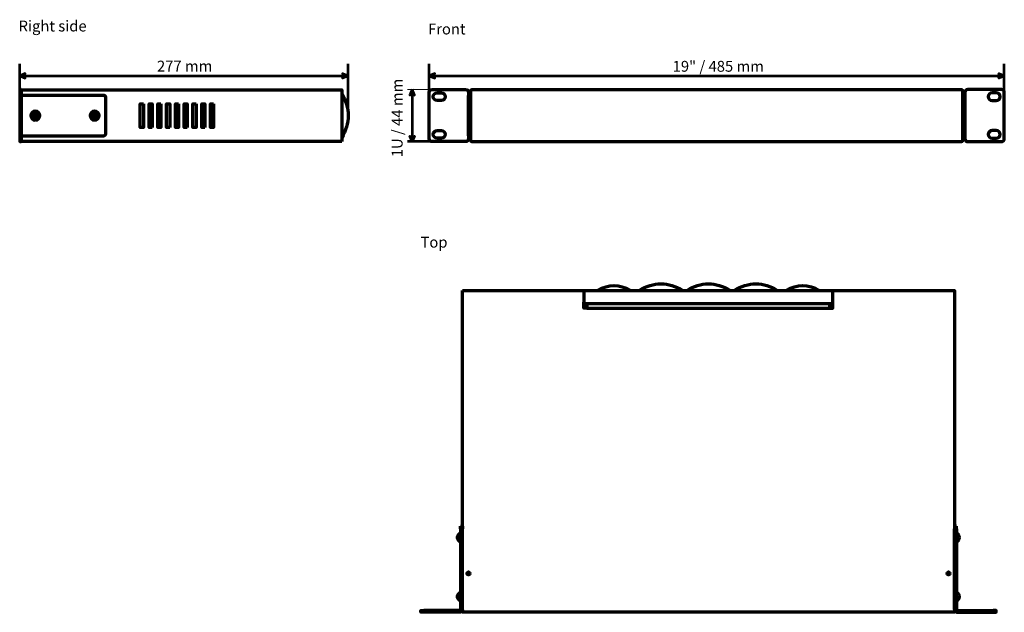
# Model space of a CAD drawing. Units: millimetres. Extents: x -857 to 857, y -445 to 613.
# Drawn here: x -857 to -26, y -445 to 54 of the extents above; entities that cross this region are included whole.
import ezdxf

# ---------------------------------------------------------------- set-up
doc = ezdxf.new("R2010")
doc.units = ezdxf.units.MM
doc.header["$MEASUREMENT"] = 0
doc.layers.add('Rzut', color=7, linetype='Continuous')
doc.layers.add('Wymiary', color=7, linetype='Continuous')
doc.styles.add('0', font='Arial', dxfattribs={"height": 1})
doc.styles.add('2', font='Arial', dxfattribs={"height": 1})
doc.styles.add('3', font='Arial', dxfattribs={"height": 1})
doc.styles.add('7', font='Arial', dxfattribs={"height": 1})

msp = doc.modelspace()

# ---------------------------------------------------------------- linework, layer by layer
at = {"layer": 'Rzut', "color": 7, "lineweight": 70}
for points, knots in [([(-856.5249, -4.4472), (-856.5249, -4.4472), (-855.7252, -4.4472), (-855.7252, -4.4472), (-855.7252, -4.4472), (-855.6152, -4.4472), (-855.5252, -4.5403), (-855.5252, -4.6467), (-855.5252, -4.6467), (-855.5252, -4.6467), (-855.5252, -48.2476), (-855.5252, -48.2476), (-855.5252, -48.2476), (-855.5252, -48.354), (-855.6152, -48.4471), (-855.7252, -48.4471), (-855.7252, -48.4471), (-855.7252, -48.4471), (-856.5249, -48.4471), (-856.5249, -48.4471), (-856.5249, -48.4471), (-856.6349, -48.4471), (-856.7249, -48.354), (-856.7249, -48.2476), (-856.7249, -48.2476), (-856.7249, -48.2476), (-856.7249, -4.6467), (-856.7249, -4.6467), (-856.7249, -4.6467), (-856.7249, -4.5403), (-856.6349, -4.4472), (-856.5249, -4.4472)], [0, 0, 0, 0, 0.11111111, 0.11111111, 0.11111111, 0.11111111, 0.22222222, 0.22222222, 0.22222222, 0.22222222, 0.33333333, 0.33333333, 0.33333333, 0.33333333, 0.44444444, 0.44444444, 0.44444444, 0.44444444, 0.55555556, 0.55555556, 0.55555556, 0.55555556, 0.66666667, 0.66666667, 0.66666667, 0.66666667, 0.77777778, 0.77777778, 0.77777778, 0.77777778, 1, 1, 1, 1]), ([(-585.2249, -48.1971), (-585.2249, -48.1971), (-585.2249, -4.6972), (-585.2249, -4.6972), (-585.2249, -4.6972), (-585.2249, -4.6972), (-855.5252, -4.6972), (-855.5252, -4.6972), (-855.5252, -4.6972), (-855.5252, -4.6972), (-855.5252, -48.1971), (-855.5252, -48.1971), (-855.5252, -48.1971), (-855.5252, -48.1971), (-585.2249, -48.1971), (-585.2249, -48.1971)], [0, 0, 0, 0, 0.2, 0.2, 0.2, 0.2, 0.4, 0.4, 0.4, 0.4, 0.6, 0.6, 0.6, 0.6, 1, 1, 1, 1]), ([(-855.5252, -9.4926), (-855.5252, -9.4926), (-855.5252, -4.6972), (-855.5252, -4.6972), (-855.5252, -4.6972), (-855.5252, -4.6972), (-855.5252, -43.4651), (-855.5252, -43.4651)], [0, 0, 0, 0, 0.33333333, 0.33333333, 0.33333333, 0.33333333, 1, 1, 1, 1]), ([(-480.654, -4.4471), (-480.654, -4.4471), (-509.0527, -4.4471), (-509.0527, -4.4471), (-509.0527, -4.4471), (-510.3849, -4.4471), (-511.4749, -5.537), (-511.4749, -6.8693), (-511.4749, -6.8693), (-511.4749, -6.8693), (-511.4749, -46.0246), (-511.4749, -46.0246), (-511.4749, -46.0246), (-511.4749, -47.3569), (-510.3849, -48.4468), (-509.0527, -48.4468), (-509.0527, -48.4468), (-509.0527, -48.4468), (-480.654, -48.4468), (-480.654, -48.4468), (-480.654, -48.4468), (-479.3218, -48.4468), (-478.2319, -47.3569), (-478.2319, -46.0246), (-478.2319, -46.0246), (-478.2319, -46.0246), (-478.2319, -6.8693), (-478.2319, -6.8693), (-478.2319, -6.8693), (-478.2319, -5.537), (-479.3218, -4.4471), (-480.654, -4.4471)], [0, 0, 0, 0, 0.11111111, 0.11111111, 0.11111111, 0.11111111, 0.22222222, 0.22222222, 0.22222222, 0.22222222, 0.33333333, 0.33333333, 0.33333333, 0.33333333, 0.44444444, 0.44444444, 0.44444444, 0.44444444, 0.55555556, 0.55555556, 0.55555556, 0.55555556, 0.66666667, 0.66666667, 0.66666667, 0.66666667, 0.77777778, 0.77777778, 0.77777778, 0.77777778, 1, 1, 1, 1]), ([(-504.7477, -13.797), (-504.7477, -13.797), (-501.1641, -13.797), (-501.1641, -13.797), (-501.1641, -13.797), (-499.394, -13.797), (-497.9457, -12.3519), (-497.9457, -10.585), (-497.9457, -10.585), (-497.9457, -10.585), (-497.9457, -10.509), (-497.9457, -10.509), (-497.9457, -10.509), (-497.9457, -8.7421), (-499.394, -7.297), (-501.1641, -7.297), (-501.1641, -7.297), (-501.1641, -7.297), (-504.7477, -7.297), (-504.7477, -7.297), (-504.7477, -7.297), (-506.5179, -7.297), (-507.9662, -8.7421), (-507.9662, -10.509), (-507.9662, -10.509), (-507.9662, -10.509), (-507.9662, -10.585), (-507.9662, -10.585), (-507.9662, -10.585), (-507.9662, -12.3519), (-506.5179, -13.797), (-504.7477, -13.797)], [0, 0, 0, 0, 0.11111111, 0.11111111, 0.11111111, 0.11111111, 0.22222222, 0.22222222, 0.22222222, 0.22222222, 0.33333333, 0.33333333, 0.33333333, 0.33333333, 0.44444444, 0.44444444, 0.44444444, 0.44444444, 0.55555556, 0.55555556, 0.55555556, 0.55555556, 0.66666667, 0.66666667, 0.66666667, 0.66666667, 0.77777778, 0.77777778, 0.77777778, 0.77777778, 1, 1, 1, 1]), ([(-475.4741, -4.697), (-475.4741, -4.697), (-62.4739, -4.697), (-62.4739, -4.697), (-62.4739, -4.697), (-61.9239, -4.697), (-61.474, -5.147), (-61.474, -5.697), (-61.474, -5.697), (-61.474, -5.697), (-61.474, -47.197), (-61.474, -47.197), (-61.474, -47.197), (-61.474, -47.747), (-61.9239, -48.197), (-62.4739, -48.197), (-62.4739, -48.197), (-62.4739, -48.197), (-475.4741, -48.197), (-475.4741, -48.197), (-475.4741, -48.197), (-476.024, -48.197), (-476.474, -47.747), (-476.474, -47.197), (-476.474, -47.197), (-476.474, -47.197), (-476.474, -5.697), (-476.474, -5.697), (-476.474, -5.697), (-476.474, -5.147), (-476.024, -4.697), (-475.4741, -4.697)], [0, 0, 0, 0, 0.11111111, 0.11111111, 0.11111111, 0.11111111, 0.22222222, 0.22222222, 0.22222222, 0.22222222, 0.33333333, 0.33333333, 0.33333333, 0.33333333, 0.44444444, 0.44444444, 0.44444444, 0.44444444, 0.55555556, 0.55555556, 0.55555556, 0.55555556, 0.66666667, 0.66666667, 0.66666667, 0.66666667, 0.77777778, 0.77777778, 0.77777778, 0.77777778, 1, 1, 1, 1]), ([(-57.2942, -4.4471), (-57.2942, -4.4471), (-28.8969, -4.4471), (-28.8969, -4.4471), (-28.8969, -4.4471), (-27.5647, -4.4471), (-26.4748, -5.537), (-26.4748, -6.8692), (-26.4748, -6.8692), (-26.4748, -6.8692), (-26.4748, -46.0247), (-26.4748, -46.0247), (-26.4748, -46.0247), (-26.4748, -47.3569), (-27.5647, -48.4468), (-28.8969, -48.4468), (-28.8969, -48.4468), (-28.8969, -48.4468), (-57.2942, -48.4468), (-57.2942, -48.4468), (-57.2942, -48.4468), (-58.6263, -48.4468), (-59.7162, -47.3569), (-59.7162, -46.0247), (-59.7162, -46.0247), (-59.7162, -46.0247), (-59.7162, -6.8692), (-59.7162, -6.8692), (-59.7162, -6.8692), (-59.7162, -5.537), (-58.6263, -4.4471), (-57.2942, -4.4471)], [0, 0, 0, 0, 0.11111111, 0.11111111, 0.11111111, 0.11111111, 0.22222222, 0.22222222, 0.22222222, 0.22222222, 0.33333333, 0.33333333, 0.33333333, 0.33333333, 0.44444444, 0.44444444, 0.44444444, 0.44444444, 0.55555556, 0.55555556, 0.55555556, 0.55555556, 0.66666667, 0.66666667, 0.66666667, 0.66666667, 0.77777778, 0.77777778, 0.77777778, 0.77777778, 1, 1, 1, 1]), ([(-33.2016, -13.797), (-33.2016, -13.797), (-36.7851, -13.797), (-36.7851, -13.797), (-36.7851, -13.797), (-38.5551, -13.797), (-40.0033, -12.3519), (-40.0033, -10.585), (-40.0033, -10.585), (-40.0033, -10.585), (-40.0033, -10.509), (-40.0033, -10.509), (-40.0033, -10.509), (-40.0033, -8.7421), (-38.5551, -7.297), (-36.7851, -7.297), (-36.7851, -7.297), (-36.7851, -7.297), (-33.2016, -7.297), (-33.2016, -7.297), (-33.2016, -7.297), (-31.4316, -7.297), (-29.9834, -8.7421), (-29.9834, -10.509), (-29.9834, -10.509), (-29.9834, -10.509), (-29.9834, -10.585), (-29.9834, -10.585), (-29.9834, -10.585), (-29.9834, -12.3519), (-31.4316, -13.797), (-33.2016, -13.797)], [0, 0, 0, 0, 0.11111111, 0.11111111, 0.11111111, 0.11111111, 0.22222222, 0.22222222, 0.22222222, 0.22222222, 0.33333333, 0.33333333, 0.33333333, 0.33333333, 0.44444444, 0.44444444, 0.44444444, 0.44444444, 0.55555556, 0.55555556, 0.55555556, 0.55555556, 0.66666667, 0.66666667, 0.66666667, 0.66666667, 0.77777778, 0.77777778, 0.77777778, 0.77777778, 1, 1, 1, 1]), ([(-855.5252, -9.4926), (-855.5252, -9.4926), (-786.1242, -9.4926), (-786.1242, -9.4926), (-786.1242, -9.4926), (-784.9692, -9.4926), (-784.0242, -10.4376), (-784.0242, -11.5926), (-784.0242, -11.5926), (-784.0242, -11.5926), (-784.0242, -41.3651), (-784.0242, -41.3651), (-784.0242, -41.3651), (-784.0242, -42.5201), (-784.9692, -43.4651), (-786.1242, -43.4651), (-786.1242, -43.4651), (-786.1242, -43.4651), (-855.5252, -43.4651), (-855.5252, -43.4651), (-855.5252, -43.4651), (-855.5252, -43.4651), (-855.5252, -9.4926), (-855.5252, -9.4926)], [0, 0, 0, 0, 0.14285714, 0.14285714, 0.14285714, 0.14285714, 0.28571429, 0.28571429, 0.28571429, 0.28571429, 0.42857143, 0.42857143, 0.42857143, 0.42857143, 0.57142857, 0.57142857, 0.57142857, 0.57142857, 0.71428571, 0.71428571, 0.71428571, 0.71428571, 1, 1, 1, 1]), ([(-752.4677, -16.4454), (-752.4677, -16.4454), (-755.0677, -16.4454), (-755.0677, -16.4454), (-755.0677, -16.4454), (-755.0677, -16.4454), (-755.0677, -36.449), (-755.0677, -36.449), (-755.0677, -36.449), (-755.0677, -36.449), (-752.4677, -36.449), (-752.4677, -36.449), (-752.4677, -36.449), (-752.4677, -36.449), (-752.4677, -16.4454), (-752.4677, -16.4454)], [0, 0, 0, 0, 0.2, 0.2, 0.2, 0.2, 0.4, 0.4, 0.4, 0.4, 0.6, 0.6, 0.6, 0.6, 1, 1, 1, 1]), ([(-745.0615, -36.449), (-745.0615, -36.449), (-745.0615, -16.4454), (-745.0615, -16.4454), (-745.0615, -16.4454), (-745.0615, -16.4454), (-747.6615, -16.4454), (-747.6615, -16.4454), (-747.6615, -16.4454), (-747.6615, -16.4454), (-747.6615, -36.449), (-747.6615, -36.449), (-747.6615, -36.449), (-747.6615, -36.449), (-745.0615, -36.449), (-745.0615, -36.449)], [0, 0, 0, 0, 0.2, 0.2, 0.2, 0.2, 0.4, 0.4, 0.4, 0.4, 0.6, 0.6, 0.6, 0.6, 1, 1, 1, 1]), ([(-737.656, -16.4454), (-737.656, -16.4454), (-740.256, -16.4454), (-740.256, -16.4454), (-740.256, -16.4454), (-740.256, -16.4454), (-740.256, -36.449), (-740.256, -36.449), (-740.256, -36.449), (-740.256, -36.449), (-737.656, -36.449), (-737.656, -36.449), (-737.656, -36.449), (-737.656, -36.449), (-737.656, -16.4454), (-737.656, -16.4454)], [0, 0, 0, 0, 0.2, 0.2, 0.2, 0.2, 0.4, 0.4, 0.4, 0.4, 0.6, 0.6, 0.6, 0.6, 1, 1, 1, 1]), ([(-730.2504, -36.449), (-730.2504, -36.449), (-730.2504, -16.4454), (-730.2504, -16.4454), (-730.2504, -16.4454), (-730.2504, -16.4454), (-732.8504, -16.4454), (-732.8504, -16.4454), (-732.8504, -16.4454), (-732.8504, -16.4454), (-732.8504, -36.449), (-732.8504, -36.449), (-732.8504, -36.449), (-732.8504, -36.449), (-730.2504, -36.449), (-730.2504, -36.449)], [0, 0, 0, 0, 0.2, 0.2, 0.2, 0.2, 0.4, 0.4, 0.4, 0.4, 0.6, 0.6, 0.6, 0.6, 1, 1, 1, 1]), ([(-722.8448, -16.4454), (-722.8448, -16.4454), (-725.4448, -16.4454), (-725.4448, -16.4454), (-725.4448, -16.4454), (-725.4448, -16.4454), (-725.4448, -36.449), (-725.4448, -36.449), (-725.4448, -36.449), (-725.4448, -36.449), (-722.8448, -36.449), (-722.8448, -36.449), (-722.8448, -36.449), (-722.8448, -36.449), (-722.8448, -16.4454), (-722.8448, -16.4454)], [0, 0, 0, 0, 0.2, 0.2, 0.2, 0.2, 0.4, 0.4, 0.4, 0.4, 0.6, 0.6, 0.6, 0.6, 1, 1, 1, 1]), ([(-715.4389, -36.449), (-715.4389, -36.449), (-715.4389, -16.4454), (-715.4389, -16.4454), (-715.4389, -16.4454), (-715.4389, -16.4454), (-718.0389, -16.4454), (-718.0389, -16.4454), (-718.0389, -16.4454), (-718.0389, -16.4454), (-718.0389, -36.449), (-718.0389, -36.449), (-718.0389, -36.449), (-718.0389, -36.449), (-715.4389, -36.449), (-715.4389, -36.449)], [0, 0, 0, 0, 0.2, 0.2, 0.2, 0.2, 0.4, 0.4, 0.4, 0.4, 0.6, 0.6, 0.6, 0.6, 1, 1, 1, 1]), ([(-708.0331, -16.4454), (-708.0331, -16.4454), (-710.6331, -16.4454), (-710.6331, -16.4454), (-710.6331, -16.4454), (-710.6331, -16.4454), (-710.6331, -36.449), (-710.6331, -36.449), (-710.6331, -36.449), (-710.6331, -36.449), (-708.0331, -36.449), (-708.0331, -36.449), (-708.0331, -36.449), (-708.0331, -36.449), (-708.0331, -16.4454), (-708.0331, -16.4454)], [0, 0, 0, 0, 0.2, 0.2, 0.2, 0.2, 0.4, 0.4, 0.4, 0.4, 0.6, 0.6, 0.6, 0.6, 1, 1, 1, 1]), ([(-700.6275, -36.449), (-700.6275, -36.449), (-700.6275, -16.4454), (-700.6275, -16.4454), (-700.6275, -16.4454), (-700.6275, -16.4454), (-703.2275, -16.4454), (-703.2275, -16.4454), (-703.2275, -16.4454), (-703.2275, -16.4454), (-703.2275, -36.449), (-703.2275, -36.449), (-703.2275, -36.449), (-703.2275, -36.449), (-700.6275, -36.449), (-700.6275, -36.449)], [0, 0, 0, 0, 0.2, 0.2, 0.2, 0.2, 0.4, 0.4, 0.4, 0.4, 0.6, 0.6, 0.6, 0.6, 1, 1, 1, 1]), ([(-693.222, -16.4454), (-693.222, -16.4454), (-695.822, -16.4454), (-695.822, -16.4454), (-695.822, -16.4454), (-695.822, -16.4454), (-695.822, -36.449), (-695.822, -36.449), (-695.822, -36.449), (-695.822, -36.449), (-693.222, -36.449), (-693.222, -36.449), (-693.222, -36.449), (-693.222, -36.449), (-693.222, -16.4454), (-693.222, -16.4454)], [0, 0, 0, 0, 0.2, 0.2, 0.2, 0.2, 0.4, 0.4, 0.4, 0.4, 0.6, 0.6, 0.6, 0.6, 1, 1, 1, 1]), ([(-476.474, -9.4608), (-476.474, -9.4608), (-478.2323, -9.4608), (-478.2323, -9.4608), (-478.2323, -9.4608), (-478.2323, -9.4608), (-478.2323, -43.4469), (-478.2323, -43.4469), (-478.2323, -43.4469), (-478.2323, -43.4469), (-476.474, -43.4469), (-476.474, -43.4469), (-476.474, -43.4469), (-476.474, -43.4469), (-476.474, -9.4608), (-476.474, -9.4608)], [0, 0, 0, 0, 0.2, 0.2, 0.2, 0.2, 0.4, 0.4, 0.4, 0.4, 0.6, 0.6, 0.6, 0.6, 1, 1, 1, 1]), ([(-61.474, -9.4608), (-61.474, -9.4608), (-59.7163, -9.4608), (-59.7163, -9.4608), (-59.7163, -9.4608), (-59.7163, -9.4608), (-59.7163, -43.4469), (-59.7163, -43.4469), (-59.7163, -43.4469), (-59.7163, -43.4469), (-61.474, -43.4469), (-61.474, -43.4469), (-61.474, -43.4469), (-61.474, -43.4469), (-61.474, -9.4608), (-61.474, -9.4608)], [0, 0, 0, 0, 0.2, 0.2, 0.2, 0.2, 0.4, 0.4, 0.4, 0.4, 0.6, 0.6, 0.6, 0.6, 1, 1, 1, 1]), ([(-843.5558, -30.2468), (-841.4573, -30.2471), (-839.7559, -28.5461), (-839.7556, -26.4476), (-839.7556, -26.4476), (-839.7553, -24.349), (-841.4562, -22.6475), (-843.5547, -22.6471), (-843.5547, -22.6471), (-845.6533, -22.6467), (-847.3548, -24.3475), (-847.3553, -26.446), (-847.3553, -26.446), (-847.3559, -28.5446), (-845.6552, -30.2462), (-843.5566, -30.2468)], [0, 0, 0, 0, 0.2, 0.2, 0.2, 0.2, 0.4, 0.4, 0.4, 0.4, 0.6, 0.6, 0.6, 0.6, 1, 1, 1, 1]), ([(-843.5557, -29.5421), (-841.8464, -29.5422), (-840.4606, -28.1568), (-840.4603, -26.4474), (-840.4603, -26.4474), (-840.4602, -24.7382), (-841.8455, -23.3522), (-843.5548, -23.3518), (-843.5548, -23.3518), (-845.2641, -23.3515), (-846.65, -24.7369), (-846.6506, -26.4462), (-846.6506, -26.4462), (-846.651, -28.1555), (-845.2656, -29.5416), (-843.5564, -29.5421)], [0, 0, 0, 0, 0.2, 0.2, 0.2, 0.2, 0.4, 0.4, 0.4, 0.4, 0.6, 0.6, 0.6, 0.6, 1, 1, 1, 1]), ([(-841.9495, -28.7365), (-841.9495, -28.7365), (-843.5637, -27.1222), (-843.5637, -27.1222), (-843.5637, -27.1222), (-843.5637, -27.1222), (-845.1696, -28.7282), (-845.1696, -28.7282), (-845.1696, -28.7282), (-845.1696, -28.7282), (-845.845, -28.0528), (-845.845, -28.0528), (-845.845, -28.0528), (-845.845, -28.0528), (-844.2391, -26.4469), (-844.2391, -26.4469), (-844.2391, -26.4469), (-844.2391, -26.4469), (-845.845, -24.8409), (-845.845, -24.8409), (-845.845, -24.8409), (-845.845, -24.8409), (-845.1613, -24.1572), (-845.1613, -24.1572), (-845.1613, -24.1572), (-845.1613, -24.1572), (-843.5554, -25.7632), (-843.5554, -25.7632), (-843.5554, -25.7632), (-843.5554, -25.7632), (-841.9495, -24.1572), (-841.9495, -24.1572), (-841.9495, -24.1572), (-841.9495, -24.1572), (-841.274, -24.8327), (-841.274, -24.8327), (-841.274, -24.8327), (-841.274, -24.8327), (-842.8801, -26.4386), (-842.8801, -26.4386), (-842.8801, -26.4386), (-842.8801, -26.4386), (-841.2658, -28.0528), (-841.2658, -28.0528), (-841.2658, -28.0528), (-841.2658, -28.0528), (-841.9495, -28.7365), (-841.9495, -28.7365)], [0, 0, 0, 0, 0.07692308, 0.07692308, 0.07692308, 0.07692308, 0.15384615, 0.15384615, 0.15384615, 0.15384615, 0.23076923, 0.23076923, 0.23076923, 0.23076923, 0.30769231, 0.30769231, 0.30769231, 0.30769231, 0.38461538, 0.38461538, 0.38461538, 0.38461538, 0.46153846, 0.46153846, 0.46153846, 0.46153846, 0.53846154, 0.53846154, 0.53846154, 0.53846154, 0.61538462, 0.61538462, 0.61538462, 0.61538462, 0.69230769, 0.69230769, 0.69230769, 0.69230769, 0.76923077, 0.76923077, 0.76923077, 0.76923077, 0.84615385, 0.84615385, 0.84615385, 0.84615385, 1, 1, 1, 1]), ([(-793.5813, -30.2468), (-791.4828, -30.2471), (-789.7814, -28.5461), (-789.7811, -26.4476), (-789.7811, -26.4476), (-789.7808, -24.349), (-791.4817, -22.6475), (-793.5802, -22.6471), (-793.5802, -22.6471), (-795.6788, -22.6467), (-797.3803, -24.3475), (-797.3808, -26.446), (-797.3808, -26.446), (-797.3814, -28.5446), (-795.6807, -30.2462), (-793.5821, -30.2468)], [0, 0, 0, 0, 0.2, 0.2, 0.2, 0.2, 0.4, 0.4, 0.4, 0.4, 0.6, 0.6, 0.6, 0.6, 1, 1, 1, 1]), ([(-793.5812, -29.5421), (-791.8719, -29.5422), (-790.4861, -28.1568), (-790.4858, -26.4474), (-790.4858, -26.4474), (-790.4857, -24.7382), (-791.871, -23.3522), (-793.5803, -23.3518), (-793.5803, -23.3518), (-795.2896, -23.3515), (-796.6755, -24.7369), (-796.6761, -26.4462), (-796.6761, -26.4462), (-796.6765, -28.1555), (-795.2912, -29.5416), (-793.5819, -29.5421)], [0, 0, 0, 0, 0.2, 0.2, 0.2, 0.2, 0.4, 0.4, 0.4, 0.4, 0.6, 0.6, 0.6, 0.6, 1, 1, 1, 1]), ([(-791.975, -28.7365), (-791.975, -28.7365), (-793.5892, -27.1222), (-793.5892, -27.1222), (-793.5892, -27.1222), (-793.5892, -27.1222), (-795.1951, -28.7282), (-795.1951, -28.7282), (-795.1951, -28.7282), (-795.1951, -28.7282), (-795.8705, -28.0528), (-795.8705, -28.0528), (-795.8705, -28.0528), (-795.8705, -28.0528), (-794.2646, -26.4469), (-794.2646, -26.4469), (-794.2646, -26.4469), (-794.2646, -26.4469), (-795.8705, -24.8409), (-795.8705, -24.8409), (-795.8705, -24.8409), (-795.8705, -24.8409), (-795.1868, -24.1572), (-795.1868, -24.1572), (-795.1868, -24.1572), (-795.1868, -24.1572), (-793.5809, -25.7632), (-793.5809, -25.7632), (-793.5809, -25.7632), (-793.5809, -25.7632), (-791.975, -24.1572), (-791.975, -24.1572), (-791.975, -24.1572), (-791.975, -24.1572), (-791.2995, -24.8327), (-791.2995, -24.8327), (-791.2995, -24.8327), (-791.2995, -24.8327), (-792.9056, -26.4386), (-792.9056, -26.4386), (-792.9056, -26.4386), (-792.9056, -26.4386), (-791.2913, -28.0528), (-791.2913, -28.0528), (-791.2913, -28.0528), (-791.2913, -28.0528), (-791.975, -28.7365), (-791.975, -28.7365)], [0, 0, 0, 0, 0.07692308, 0.07692308, 0.07692308, 0.07692308, 0.15384615, 0.15384615, 0.15384615, 0.15384615, 0.23076923, 0.23076923, 0.23076923, 0.23076923, 0.30769231, 0.30769231, 0.30769231, 0.30769231, 0.38461538, 0.38461538, 0.38461538, 0.38461538, 0.46153846, 0.46153846, 0.46153846, 0.46153846, 0.53846154, 0.53846154, 0.53846154, 0.53846154, 0.61538462, 0.61538462, 0.61538462, 0.61538462, 0.69230769, 0.69230769, 0.69230769, 0.69230769, 0.76923077, 0.76923077, 0.76923077, 0.76923077, 0.84615385, 0.84615385, 0.84615385, 0.84615385, 1, 1, 1, 1]), ([(-504.7477, -45.597), (-504.7477, -45.597), (-501.1641, -45.597), (-501.1641, -45.597), (-501.1641, -45.597), (-499.394, -45.597), (-497.9457, -44.1519), (-497.9457, -42.385), (-497.9457, -42.385), (-497.9457, -42.385), (-497.9457, -42.309), (-497.9457, -42.309), (-497.9457, -42.309), (-497.9457, -40.5421), (-499.394, -39.097), (-501.1641, -39.097), (-501.1641, -39.097), (-501.1641, -39.097), (-504.7477, -39.097), (-504.7477, -39.097), (-504.7477, -39.097), (-506.5179, -39.097), (-507.9662, -40.5421), (-507.9662, -42.309), (-507.9662, -42.309), (-507.9662, -42.309), (-507.9662, -42.385), (-507.9662, -42.385), (-507.9662, -42.385), (-507.9662, -44.1519), (-506.5179, -45.597), (-504.7477, -45.597)], [0, 0, 0, 0, 0.11111111, 0.11111111, 0.11111111, 0.11111111, 0.22222222, 0.22222222, 0.22222222, 0.22222222, 0.33333333, 0.33333333, 0.33333333, 0.33333333, 0.44444444, 0.44444444, 0.44444444, 0.44444444, 0.55555556, 0.55555556, 0.55555556, 0.55555556, 0.66666667, 0.66666667, 0.66666667, 0.66666667, 0.77777778, 0.77777778, 0.77777778, 0.77777778, 1, 1, 1, 1]), ([(-33.2016, -45.597), (-33.2016, -45.597), (-36.7851, -45.597), (-36.7851, -45.597), (-36.7851, -45.597), (-38.5551, -45.597), (-40.0033, -44.1519), (-40.0033, -42.385), (-40.0033, -42.385), (-40.0033, -42.385), (-40.0033, -42.309), (-40.0033, -42.309), (-40.0033, -42.309), (-40.0033, -40.5421), (-38.5551, -39.097), (-36.7851, -39.097), (-36.7851, -39.097), (-36.7851, -39.097), (-33.2016, -39.097), (-33.2016, -39.097), (-33.2016, -39.097), (-31.4316, -39.097), (-29.9834, -40.5421), (-29.9834, -42.309), (-29.9834, -42.309), (-29.9834, -42.309), (-29.9834, -42.385), (-29.9834, -42.385), (-29.9834, -42.385), (-29.9834, -44.1519), (-31.4316, -45.597), (-33.2016, -45.597)], [0, 0, 0, 0, 0.11111111, 0.11111111, 0.11111111, 0.11111111, 0.22222222, 0.22222222, 0.22222222, 0.22222222, 0.33333333, 0.33333333, 0.33333333, 0.33333333, 0.44444444, 0.44444444, 0.44444444, 0.44444444, 0.55555556, 0.55555556, 0.55555556, 0.55555556, 0.66666667, 0.66666667, 0.66666667, 0.66666667, 0.77777778, 0.77777778, 0.77777778, 0.77777778, 1, 1, 1, 1]), ([(-173.4751, -184.8572), (-173.4751, -184.8572), (-170.9751, -184.8572), (-170.9751, -184.8572), (-170.9751, -184.8572), (-170.9751, -184.8572), (-170.9751, -173.8626), (-170.9751, -173.8626), (-170.9751, -173.8626), (-170.9751, -173.8626), (-68.4749, -173.8626), (-68.4749, -173.8626), (-68.4749, -173.8626), (-68.4749, -173.8626), (-68.4749, -445.228), (-68.4749, -445.228), (-68.4749, -445.228), (-68.4749, -445.228), (-483.4749, -445.228), (-483.4749, -445.228), (-483.4749, -445.228), (-483.4749, -445.228), (-483.4749, -173.8626), (-483.4749, -173.8626)], [0, 0, 0, 0, 0.14285714, 0.14285714, 0.14285714, 0.14285714, 0.28571429, 0.28571429, 0.28571429, 0.28571429, 0.42857143, 0.42857143, 0.42857143, 0.42857143, 0.57142857, 0.57142857, 0.57142857, 0.57142857, 0.71428571, 0.71428571, 0.71428571, 0.71428571, 1, 1, 1, 1]), ([(-483.4749, -173.8626), (-483.4749, -173.8626), (-380.9751, -173.8626), (-380.9751, -173.8626), (-380.9751, -173.8626), (-380.9751, -173.8626), (-380.9751, -184.8572), (-380.9751, -184.8572), (-380.9751, -184.8572), (-380.9751, -184.8572), (-378.4751, -184.8572), (-378.4751, -184.8572)], [0, 0, 0, 0, 0.25, 0.25, 0.25, 0.25, 0.5, 0.5, 0.5, 0.5, 1, 1, 1, 1]), ([(-377.8893, -188.9452), (-377.8893, -188.9452), (-380.9751, -188.9452), (-380.9751, -188.9452), (-380.9751, -188.9452), (-380.9751, -188.9452), (-380.9751, -183.7584), (-380.9751, -183.7584)], [0, 0, 0, 0, 0.33333333, 0.33333333, 0.33333333, 0.33333333, 1, 1, 1, 1]), ([(-378.4751, -184.8572), (-378.4751, -184.8572), (-378.4751, -188.9452), (-378.4751, -188.9452), (-378.4751, -188.9452), (-378.4751, -188.9452), (-173.4751, -188.9452), (-173.4751, -188.9452), (-173.4751, -188.9452), (-173.4751, -188.9452), (-173.4751, -184.8572), (-173.4751, -184.8572)], [0, 0, 0, 0, 0.25, 0.25, 0.25, 0.25, 0.5, 0.5, 0.5, 0.5, 1, 1, 1, 1]), ([(-174.1994, -188.9452), (-174.1994, -188.9452), (-170.9751, -188.9452), (-170.9751, -188.9452), (-170.9751, -188.9452), (-170.9751, -188.9452), (-170.9751, -184.8572), (-170.9751, -184.8572)], [0, 0, 0, 0, 0.33333333, 0.33333333, 0.33333333, 0.33333333, 1, 1, 1, 1]), ([(-477.164, -412.4391), (-477.164, -413.1052), (-477.704, -413.6451), (-478.3704, -413.6451), (-478.3704, -413.6451), (-479.0366, -413.6453), (-479.5768, -413.1056), (-479.577, -412.4395), (-479.577, -412.4395), (-479.5772, -411.7736), (-479.037, -411.2335), (-478.3708, -411.2333), (-478.3708, -411.2333), (-477.7044, -411.2333), (-477.1642, -411.773), (-477.164, -412.4389)], [0, 0, 0, 0, 0.2, 0.2, 0.2, 0.2, 0.4, 0.4, 0.4, 0.4, 0.6, 0.6, 0.6, 0.6, 1, 1, 1, 1]), ([(-477.8511, -412.8748), (-477.8511, -412.8748), (-478.3301, -412.5983), (-478.3301, -412.5983), (-478.3301, -412.5983), (-478.3301, -412.5983), (-478.6053, -413.0748), (-478.6053, -413.0748), (-478.6053, -413.0748), (-478.6053, -413.0748), (-478.8057, -412.9591), (-478.8057, -412.9591), (-478.8057, -412.9591), (-478.8057, -412.9591), (-478.5305, -412.4827), (-478.5305, -412.4827), (-478.5305, -412.4827), (-478.5305, -412.4827), (-479.0072, -412.2076), (-479.0072, -412.2076), (-479.0072, -412.2076), (-479.0072, -412.2076), (-478.8901, -412.0049), (-478.8901, -412.0049), (-478.8901, -412.0049), (-478.8901, -412.0049), (-478.4134, -412.28), (-478.4134, -412.28), (-478.4134, -412.28), (-478.4134, -412.28), (-478.1383, -411.8036), (-478.1383, -411.8036), (-478.1383, -411.8036), (-478.1383, -411.8036), (-477.9379, -411.9193), (-477.9379, -411.9193), (-477.9379, -411.9193), (-477.9379, -411.9193), (-478.213, -412.3956), (-478.213, -412.3956), (-478.213, -412.3956), (-478.213, -412.3956), (-477.734, -412.672), (-477.734, -412.672), (-477.734, -412.672), (-477.734, -412.672), (-477.8511, -412.8748), (-477.8511, -412.8748)], [0, 0, 0, 0, 0.07692308, 0.07692308, 0.07692308, 0.07692308, 0.15384615, 0.15384615, 0.15384615, 0.15384615, 0.23076923, 0.23076923, 0.23076923, 0.23076923, 0.30769231, 0.30769231, 0.30769231, 0.30769231, 0.38461538, 0.38461538, 0.38461538, 0.38461538, 0.46153846, 0.46153846, 0.46153846, 0.46153846, 0.53846154, 0.53846154, 0.53846154, 0.53846154, 0.61538462, 0.61538462, 0.61538462, 0.61538462, 0.69230769, 0.69230769, 0.69230769, 0.69230769, 0.76923077, 0.76923077, 0.76923077, 0.76923077, 0.84615385, 0.84615385, 0.84615385, 0.84615385, 1, 1, 1, 1]), ([(-72.3639, -412.4391), (-72.3639, -413.1052), (-72.9039, -413.6451), (-73.5703, -413.6451), (-73.5703, -413.6451), (-74.2365, -413.6453), (-74.7767, -413.1056), (-74.7769, -412.4395), (-74.7769, -412.4395), (-74.7771, -411.7736), (-74.2369, -411.2335), (-73.5707, -411.2333), (-73.5707, -411.2333), (-72.9043, -411.2333), (-72.3641, -411.773), (-72.3639, -412.4389)], [0, 0, 0, 0, 0.2, 0.2, 0.2, 0.2, 0.4, 0.4, 0.4, 0.4, 0.6, 0.6, 0.6, 0.6, 1, 1, 1, 1]), ([(-73.051, -412.8748), (-73.051, -412.8748), (-73.53, -412.5983), (-73.53, -412.5983), (-73.53, -412.5983), (-73.53, -412.5983), (-73.8052, -413.0748), (-73.8052, -413.0748), (-73.8052, -413.0748), (-73.8052, -413.0748), (-74.0056, -412.9591), (-74.0056, -412.9591), (-74.0056, -412.9591), (-74.0056, -412.9591), (-73.7304, -412.4827), (-73.7304, -412.4827), (-73.7304, -412.4827), (-73.7304, -412.4827), (-74.2071, -412.2076), (-74.2071, -412.2076), (-74.2071, -412.2076), (-74.2071, -412.2076), (-74.09, -412.0049), (-74.09, -412.0049), (-74.09, -412.0049), (-74.09, -412.0049), (-73.6133, -412.28), (-73.6133, -412.28), (-73.6133, -412.28), (-73.6133, -412.28), (-73.3382, -411.8036), (-73.3382, -411.8036), (-73.3382, -411.8036), (-73.3382, -411.8036), (-73.1378, -411.9193), (-73.1378, -411.9193), (-73.1378, -411.9193), (-73.1378, -411.9193), (-73.4129, -412.3956), (-73.4129, -412.3956), (-73.4129, -412.3956), (-73.4129, -412.3956), (-72.9339, -412.672), (-72.9339, -412.672), (-72.9339, -412.672), (-72.9339, -412.672), (-73.051, -412.8748), (-73.051, -412.8748)], [0, 0, 0, 0, 0.07692308, 0.07692308, 0.07692308, 0.07692308, 0.15384615, 0.15384615, 0.15384615, 0.15384615, 0.23076923, 0.23076923, 0.23076923, 0.23076923, 0.30769231, 0.30769231, 0.30769231, 0.30769231, 0.38461538, 0.38461538, 0.38461538, 0.38461538, 0.46153846, 0.46153846, 0.46153846, 0.46153846, 0.53846154, 0.53846154, 0.53846154, 0.53846154, 0.61538462, 0.61538462, 0.61538462, 0.61538462, 0.69230769, 0.69230769, 0.69230769, 0.69230769, 0.76923077, 0.76923077, 0.76923077, 0.76923077, 0.84615385, 0.84615385, 0.84615385, 0.84615385, 1, 1, 1, 1]), ([(-516.0589, -445.228), (-516.0589, -445.228), (-518.4749, -445.228), (-518.4749, -445.228), (-518.4749, -445.228), (-518.4749, -445.228), (-518.4749, -443.7116), (-518.4749, -443.7116), (-518.4749, -443.7116), (-518.4749, -443.7116), (-516.0589, -443.7116), (-516.0589, -443.7116)], [0, 0, 0, 0, 0.25, 0.25, 0.25, 0.25, 0.5, 0.5, 0.5, 0.5, 1, 1, 1, 1]), ([(-35.8908, -445.228), (-35.8908, -445.228), (-33.4748, -445.228), (-33.4748, -445.228), (-33.4748, -445.228), (-33.4748, -445.228), (-33.4748, -443.7116), (-33.4748, -443.7116), (-33.4748, -443.7116), (-33.4748, -443.7116), (-35.8908, -443.7116), (-35.8908, -443.7116)], [0, 0, 0, 0, 0.25, 0.25, 0.25, 0.25, 0.5, 0.5, 0.5, 0.5, 1, 1, 1, 1])]:
    msp.add_open_spline(points, degree=3, knots=knots, dxfattribs=at)
for points in [[(-585.2249, -7.4472), (-577.8917, -20.1138), (-577.8917, -32.7806), (-585.2249, -45.4472)], [(-855.5252, -43.4651), (-855.5252, -43.4651), (-855.5252, -48.1971), (-855.5252, -48.1971)], [(-380.9751, -173.8626), (-380.9751, -173.8626), (-170.9751, -173.8626), (-170.9751, -173.8626)], [(-369.4749, -173.8626), (-360.1934, -168.3487), (-350.9121, -168.3487), (-341.6306, -173.8626)], [(-334.3751, -173.8626), (-322.1288, -166.3499), (-309.8824, -166.3499), (-297.6359, -173.8626)], [(-294.3446, -173.8626), (-282.0981, -166.3499), (-269.8517, -166.3499), (-257.6052, -173.8626)], [(-254.314, -173.8626), (-242.0675, -166.3499), (-229.8211, -166.3499), (-217.5747, -173.8626)], [(-210.3193, -173.8628), (-201.0378, -168.3487), (-191.7564, -168.3487), (-182.4749, -173.8628)], [(-379.4012, -184.8572), (-379.4012, -184.8572), (-172.9426, -184.8572), (-172.9426, -184.8572)], [(-485.0421, -374.902), (-485.0421, -374.902), (-485.0421, -372.5642), (-485.0421, -372.5642)], [(-485.0421, -372.5642), (-485.0421, -372.5642), (-483.4749, -372.5642), (-483.4749, -372.5642)], [(-483.4749, -372.5642), (-483.4749, -372.5642), (-483.4749, -374.902), (-483.4749, -374.902)], [(-68.4748, -372.5638), (-68.4748, -372.5638), (-68.4748, -374.9017), (-68.4748, -374.9017)], [(-66.9076, -372.5638), (-66.9076, -372.5638), (-68.4748, -372.5638), (-68.4748, -372.5638)], [(-66.9076, -374.9017), (-66.9076, -374.9017), (-66.9076, -372.5638), (-66.9076, -372.5638)], [(-485.0421, -385.9608), (-488.5089, -383.4285), (-488.5089, -380.8975), (-485.0421, -378.3682)], [(-485.0421, -374.902), (-485.0421, -374.902), (-485.0421, -442.7638), (-485.0421, -442.7638)], [(-483.4749, -442.7638), (-483.4749, -442.7638), (-483.4749, -374.902), (-483.4749, -374.902)], [(-68.4748, -442.7638), (-68.4748, -442.7638), (-68.4748, -374.9017), (-68.4748, -374.9017)], [(-66.9076, -374.9017), (-66.9076, -374.9017), (-66.9076, -442.7638), (-66.9076, -442.7638)], [(-66.9076, -385.9608), (-63.4408, -383.4285), (-63.4408, -380.8975), (-66.9076, -378.3682)], [(-485.0421, -435.8998), (-488.5089, -433.3752), (-488.5089, -430.8496), (-485.0421, -428.3227)], [(-66.9076, -435.8998), (-63.4408, -433.3752), (-63.4408, -430.8496), (-66.9076, -428.3227)], [(-486.0539, -443.7116), (-486.0539, -443.7116), (-516.0589, -443.7116), (-516.0589, -443.7116)], [(-488.4375, -445.228), (-488.4375, -445.228), (-516.0589, -445.228), (-516.0589, -445.228)], [(-486.0868, -445.228), (-486.0868, -445.228), (-488.4375, -445.228), (-488.4375, -445.228)], [(-485.0421, -442.7321), (-485.042, -443.2729), (-485.495, -443.7115), (-486.0539, -443.7116)], [(-483.4749, -442.732), (-483.4747, -444.1103), (-484.6292, -445.2277), (-486.0536, -445.228)], [(-68.4748, -442.732), (-68.475, -444.1103), (-67.3205, -445.2277), (-65.8961, -445.228)], [(-66.9076, -442.7321), (-66.9077, -443.2729), (-66.4547, -443.7115), (-65.8958, -443.7116)], [(-65.8958, -443.7116), (-65.8958, -443.7116), (-35.8908, -443.7116), (-35.8908, -443.7116)], [(-65.8629, -445.228), (-65.8629, -445.228), (-63.5122, -445.228), (-63.5122, -445.228)], [(-63.5122, -445.228), (-63.5122, -445.228), (-35.8908, -445.228), (-35.8908, -445.228)]]:
    msp.add_open_spline(points, degree=3, dxfattribs=at)
at = {"layer": 'Wymiary', "color": 7, "lineweight": 53}
for points in [[(-856.7249, -26.447), (-856.7249, -26.447), (-856.7249, 17.037), (-856.7249, 17.037)], [(-579.725, -26.447), (-579.725, -26.447), (-579.725, 17.037), (-579.725, 17.037)], [(-511.4749, -26.447), (-511.4749, -26.447), (-511.4749, 17.037), (-511.4749, 17.037)], [(-26.4748, -26.447), (-26.4748, -26.447), (-26.4748, 17.037), (-26.4748, 17.037)], [(-856.7249, 7.0884), (-856.7249, 7.0884), (-579.725, 7.0884), (-579.725, 7.0884)], [(-511.4749, 7.0884), (-511.4749, 7.0884), (-26.4748, 7.0884), (-26.4748, 7.0884)], [(-525.8098, -4.4471), (-525.8098, -4.4471), (-525.8098, -48.4468), (-525.8098, -48.4468)], [(-493.5344, -48.4468), (-493.5344, -48.4468), (-529.7294, -48.4468), (-529.7294, -48.4468)]]:
    msp.add_open_spline(points, degree=3, dxfattribs=at)
for points in [[(-856.7249, 7.0884), (-856.7249, 7.0884), (-852.0203, 9.1046), (-852.0203, 9.1046), (-852.0203, 9.1046), (-852.6923, 7.7604), (-852.6923, 6.4163), (-852.0203, 5.0721), (-852.0203, 5.0721), (-852.0203, 5.0721), (-856.7249, 7.0884), (-856.7249, 7.0884)], [(-579.725, 7.0884), (-579.725, 7.0884), (-584.4295, 9.1046), (-584.4295, 9.1046), (-584.4295, 9.1046), (-583.7575, 7.7604), (-583.7575, 6.4163), (-584.4295, 5.0721), (-584.4295, 5.0721), (-584.4295, 5.0721), (-579.725, 7.0884), (-579.725, 7.0884)], [(-511.4749, 7.0884), (-511.4749, 7.0884), (-506.7703, 9.1046), (-506.7703, 9.1046), (-506.7703, 9.1046), (-507.4423, 7.7604), (-507.4423, 6.4163), (-506.7703, 5.0721), (-506.7703, 5.0721), (-506.7703, 5.0721), (-511.4749, 7.0884), (-511.4749, 7.0884)], [(-26.4748, 7.0884), (-26.4748, 7.0884), (-31.1793, 9.1046), (-31.1793, 9.1046), (-31.1793, 9.1046), (-30.5073, 7.7604), (-30.5073, 6.4163), (-31.1793, 5.0721), (-31.1793, 5.0721), (-31.1793, 5.0721), (-26.4748, 7.0884), (-26.4748, 7.0884)], [(-525.8098, -4.4471), (-525.8098, -4.4471), (-523.7935, -9.1516), (-523.7935, -9.1516), (-523.7935, -9.1516), (-525.1377, -8.4796), (-526.4818, -8.4796), (-527.826, -9.1516), (-527.826, -9.1516), (-527.826, -9.1516), (-525.8098, -4.4471), (-525.8098, -4.4471)], [(-525.8098, -48.4468), (-525.8098, -48.4468), (-523.7935, -43.7422), (-523.7935, -43.7422), (-523.7935, -43.7422), (-525.1376, -44.4142), (-526.4818, -44.4142), (-527.826, -43.7422), (-527.826, -43.7422), (-527.826, -43.7422), (-525.8098, -48.4468), (-525.8098, -48.4468)]]:
    msp.add_open_spline(points, degree=3, knots=[0, 0, 0, 0, 0.25, 0.25, 0.25, 0.25, 0.5, 0.5, 0.5, 0.5, 1, 1, 1, 1], dxfattribs=at)
at = {"layer": 'Wymiary', "color": 7, "lineweight": 20}
msp.add_open_spline([(-493.5344, -4.4471), (-493.5344, -4.4471), (-529.7294, -4.4471), (-529.7294, -4.4471)], degree=3, dxfattribs=at)

# ---------------------------------------------------------------- texts
at = {"layer": 'Rzut', "color": 7, "oblique": -0.0000015}
for s, style, p in [('Right side', '2', (-857.652, 44.437)), ('Front', '3', (-512.402, 41.9351)), ('Top', '7', (-518.7543, -137.7615))]:
    msp.add_text(s, height=9.144, dxfattribs=dict(at, style=style)).set_placement(p)
at = {"layer": 'Wymiary', "color": 7, "style": '0', "oblique": -0.0000015}
for s, p in [('277 mm', (-740.9432, 10.6864)), ('19" / 485 mm', (-306.1139, 10.502))]:
    msp.add_text(s, height=9.144, dxfattribs=at).set_placement(p)
msp.add_text('1U / 44 mm', height=9.144, rotation=90, dxfattribs=at).set_placement((-533.8426, -61.5638))

doc.saveas('drawing.dxf')
